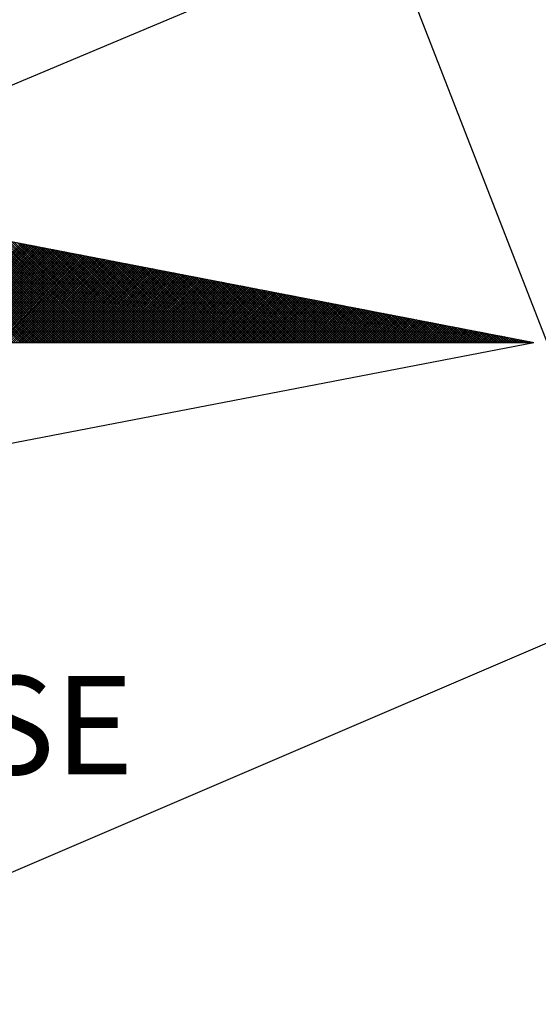
# Model space of a CAD drawing. Units: millimetres. Extents: x 174942 to 175395, y 1666957 to 1667617.
# Drawn here: x 175244 to 175251, y 1667228 to 1667242 of the extents above; entities that cross this region are included whole.
import ezdxf

# ---------------------------------------------------------------- set-up
doc = ezdxf.new("R2010")
doc.units = ezdxf.units.MM
doc.header["$LTSCALE"] = 10
doc.header["$MEASUREMENT"] = 0
doc.layers.add('NORTE', color=7, linetype='Continuous')
doc.layers.add('V-EDIFICACAO', color=2, linetype='Continuous')
doc.styles.add('ROMANT', font='romant', dxfattribs={"height": 0.2})

# ---------------------------------------------------------------- blocks, each defined once
blk = doc.blocks.new('*X32')
at = {"color": 0}
for p, q in [((182561.9285, 1662935.5052), (182560.9531, 1662936.4806)), ((182561.9461, 1662935.5052), (182560.975, 1662936.4763)), ((182561.9638, 1662935.5052), (182560.9969, 1662936.4721)), ((182561.9815, 1662935.5052), (182561.0188, 1662936.4679)), ((182561.9992, 1662935.5052), (182561.0407, 1662936.4637)), ((182562.0169, 1662935.5052), (182561.0626, 1662936.4594)), ((182562.0345, 1662935.5052), (182561.0845, 1662936.4552)), ((182562.0522, 1662935.5052), (182561.1064, 1662936.451)), ((182562.0699, 1662935.5052), (182561.1283, 1662936.4468)), ((182562.0876, 1662935.5052), (182561.1502, 1662936.4425)), ((182562.1052, 1662935.5052), (182561.1721, 1662936.4383)), ((182562.1229, 1662935.5052), (182561.194, 1662936.4341)), ((182562.1406, 1662935.5052), (182561.2159, 1662936.4299)), ((182562.1583, 1662935.5052), (182561.2378, 1662936.4256)), ((182562.1759, 1662935.5052), (182561.2597, 1662936.4214)), ((182562.1936, 1662935.5052), (182561.2816, 1662936.4172)), ((182562.2113, 1662935.5052), (182561.3035, 1662936.4129)), ((182562.229, 1662935.5052), (182561.3255, 1662936.4087)), ((182562.2467, 1662935.5052), (182561.3474, 1662936.4045)), ((182562.2643, 1662935.5052), (182561.3693, 1662936.4003)), ((182562.282, 1662935.5052), (182561.3912, 1662936.396)), ((182562.2997, 1662935.5052), (182561.4131, 1662936.3918)), ((182562.3174, 1662935.5052), (182561.435, 1662936.3876)), ((182562.335, 1662935.5052), (182561.4569, 1662936.3834)), ((182562.3527, 1662935.5052), (182561.4788, 1662936.3791)), ((182562.3704, 1662935.5052), (182561.5007, 1662936.3749)), ((182562.3881, 1662935.5052), (182561.5226, 1662936.3707)), ((182562.4058, 1662935.5052), (182561.5445, 1662936.3665)), ((182562.4234, 1662935.5052), (182561.5664, 1662936.3622)), ((182562.4411, 1662935.5052), (182561.5883, 1662936.358)), ((182562.4588, 1662935.5052), (182561.6102, 1662936.3538)), ((182562.4765, 1662935.5052), (182561.6321, 1662936.3496)), ((182562.4941, 1662935.5052), (182561.654, 1662936.3453)), ((182561.1433, 1662935.5052), (182561.9301, 1662936.2921)), ((182561.161, 1662935.5052), (182561.945, 1662936.2892)), ((182561.1786, 1662935.5052), (182561.9598, 1662936.2863)), ((182561.1963, 1662935.5052), (182561.9746, 1662936.2835)), ((182561.214, 1662935.5052), (182561.9894, 1662936.2806)), ((182561.2317, 1662935.5052), (182562.0042, 1662936.2778)), ((182561.2494, 1662935.5052), (182562.0191, 1662936.2749)), ((182561.267, 1662935.5052), (182562.0339, 1662936.272)), ((182561.2847, 1662935.5052), (182562.0487, 1662936.2692)), ((182561.3024, 1662935.5052), (182562.0635, 1662936.2663)), ((182562.5118, 1662935.5052), (182561.6759, 1662936.3411)), ((182562.5295, 1662935.5052), (182561.6978, 1662936.3369)), ((182562.5472, 1662935.5052), (182561.7197, 1662936.3326)), ((182562.5649, 1662935.5052), (182561.7416, 1662936.3284)), ((182562.5825, 1662935.5052), (182561.7635, 1662936.3242)), ((182562.6002, 1662935.5052), (182561.7854, 1662936.32)), ((182562.6179, 1662935.5052), (182561.8073, 1662936.3157)), ((182562.6356, 1662935.5052), (182561.8292, 1662936.3115)), ((182562.6532, 1662935.5052), (182561.8511, 1662936.3073)), ((182562.6709, 1662935.5052), (182561.8731, 1662936.3031)), ((182562.6886, 1662935.5052), (182561.895, 1662936.2988)), ((182562.7063, 1662935.5052), (182561.9169, 1662936.2946)), ((182562.724, 1662935.5052), (182561.9388, 1662936.2904)), ((182562.7416, 1662935.5052), (182561.9607, 1662936.2862)), ((182562.7593, 1662935.5052), (182561.9826, 1662936.2819)), ((182562.777, 1662935.5052), (182562.0045, 1662936.2777)), ((182562.7947, 1662935.5052), (182562.0264, 1662936.2735)), ((182562.8123, 1662935.5052), (182562.0483, 1662936.2693)), ((182561.3201, 1662935.5052), (182562.0783, 1662936.2635)), ((182561.3377, 1662935.5052), (182562.0931, 1662936.2606)), ((182561.3554, 1662935.5052), (182562.108, 1662936.2577)), ((182561.3731, 1662935.5052), (182562.1228, 1662936.2549)), ((182561.3908, 1662935.5052), (182562.1376, 1662936.252)), ((182561.4085, 1662935.5052), (182562.1524, 1662936.2492)), ((182561.4261, 1662935.5052), (182562.1672, 1662936.2463)), ((182561.4438, 1662935.5052), (182562.1821, 1662936.2434)), ((182561.4615, 1662935.5052), (182562.1969, 1662936.2406)), ((182561.4792, 1662935.5052), (182562.2117, 1662936.2377)), ((182561.4968, 1662935.5052), (182562.2265, 1662936.2349)), ((182561.5145, 1662935.5052), (182562.2413, 1662936.232)), ((182561.5322, 1662935.5052), (182562.2562, 1662936.2291)), ((182561.5499, 1662935.5052), (182562.271, 1662936.2263)), ((182561.5675, 1662935.5052), (182562.2858, 1662936.2234)), ((182561.5852, 1662935.5052), (182562.3006, 1662936.2206)), ((182561.6029, 1662935.5052), (182562.3154, 1662936.2177)), ((182561.6206, 1662935.5052), (182562.3302, 1662936.2149)), ((182561.6383, 1662935.5052), (182562.3451, 1662936.212)), ((182561.6559, 1662935.5052), (182562.3599, 1662936.2091)), ((182561.6736, 1662935.5052), (182562.3747, 1662936.2063)), ((182561.6913, 1662935.5052), (182562.3895, 1662936.2034)), ((182561.709, 1662935.5052), (182562.4043, 1662936.2006)), ((182561.7266, 1662935.5052), (182562.4192, 1662936.1977)), ((182561.7443, 1662935.5052), (182562.434, 1662936.1948)), ((182561.762, 1662935.5052), (182562.4488, 1662936.192)), ((182561.7797, 1662935.5052), (182562.4636, 1662936.1891)), ((182562.83, 1662935.5052), (182562.0702, 1662936.265)), ((182562.8477, 1662935.5052), (182562.0921, 1662936.2608)), ((182562.8654, 1662935.5052), (182562.114, 1662936.2566)), ((182562.8831, 1662935.5052), (182562.1359, 1662936.2524)), ((182562.9007, 1662935.5052), (182562.1578, 1662936.2481)), ((182562.9184, 1662935.5052), (182562.1797, 1662936.2439)), ((182562.9361, 1662935.5052), (182562.2016, 1662936.2397)), ((182562.9538, 1662935.5052), (182562.2235, 1662936.2354)), ((182562.9714, 1662935.5052), (182562.2454, 1662936.2312)), ((182562.9891, 1662935.5052), (182562.2673, 1662936.227)), ((182563.0068, 1662935.5052), (182562.2892, 1662936.2228)), ((182563.0245, 1662935.5052), (182562.3111, 1662936.2185)), ((182563.0422, 1662935.5052), (182562.333, 1662936.2143)), ((182563.0598, 1662935.5052), (182562.3549, 1662936.2101)), ((182563.0775, 1662935.5052), (182562.3768, 1662936.2059)), ((182563.0952, 1662935.5052), (182562.3987, 1662936.2016)), ((182563.1129, 1662935.5052), (182562.4206, 1662936.1974)), ((182563.1305, 1662935.5052), (182562.4426, 1662936.1932)), ((182563.1482, 1662935.5052), (182562.4645, 1662936.189)), ((182561.7974, 1662935.5052), (182562.4784, 1662936.1863)), ((182561.815, 1662935.5052), (182562.4932, 1662936.1834)), ((182561.8327, 1662935.5052), (182562.5081, 1662936.1805)), ((182561.8504, 1662935.5052), (182562.5229, 1662936.1777)), ((182561.8681, 1662935.5052), (182562.5377, 1662936.1748)), ((182561.8857, 1662935.5052), (182562.5525, 1662936.172)), ((182561.9034, 1662935.5052), (182562.5673, 1662936.1691)), ((182561.9211, 1662935.5052), (182562.5822, 1662936.1662)), ((182561.9388, 1662935.5052), (182562.597, 1662936.1634)), ((182561.9565, 1662935.5052), (182562.6118, 1662936.1605)), ((182561.9741, 1662935.5052), (182562.6266, 1662936.1577)), ((182561.9918, 1662935.5052), (182562.6414, 1662936.1548)), ((182562.0095, 1662935.5052), (182562.6563, 1662936.152)), ((182562.0272, 1662935.5052), (182562.6711, 1662936.1491)), ((182562.0448, 1662935.5052), (182562.6859, 1662936.1462)), ((182562.0625, 1662935.5052), (182562.7007, 1662936.1434)), ((182562.0802, 1662935.5052), (182562.7155, 1662936.1405)), ((182562.0979, 1662935.5052), (182562.7303, 1662936.1377)), ((182562.1156, 1662935.5052), (182562.7452, 1662936.1348)), ((182562.1332, 1662935.5052), (182562.76, 1662936.1319)), ((182562.1509, 1662935.5052), (182562.7748, 1662936.1291)), ((182562.1686, 1662935.5052), (182562.7896, 1662936.1262)), ((182562.1863, 1662935.5052), (182562.8044, 1662936.1234)), ((182562.2039, 1662935.5052), (182562.8193, 1662936.1205)), ((182562.2216, 1662935.5052), (182562.8341, 1662936.1176)), ((182562.2393, 1662935.5052), (182562.8489, 1662936.1148)), ((182562.257, 1662935.5052), (182562.8637, 1662936.1119)), ((182562.2747, 1662935.5052), (182562.8785, 1662936.1091)), ((182563.1659, 1662935.5052), (182562.4864, 1662936.1847)), ((182563.1836, 1662935.5052), (182562.5083, 1662936.1805)), ((182563.2013, 1662935.5052), (182562.5302, 1662936.1763)), ((182563.2189, 1662935.5052), (182562.5521, 1662936.1721)), ((182563.2366, 1662935.5052), (182562.574, 1662936.1678)), ((182563.2543, 1662935.5052), (182562.5959, 1662936.1636)), ((182563.272, 1662935.5052), (182562.6178, 1662936.1594)), ((182563.2896, 1662935.5052), (182562.6397, 1662936.1551)), ((182563.3073, 1662935.5052), (182562.6616, 1662936.1509)), ((182563.325, 1662935.5052), (182562.6835, 1662936.1467)), ((182563.3427, 1662935.5052), (182562.7054, 1662936.1425)), ((182563.3604, 1662935.5052), (182562.7273, 1662936.1382)), ((182563.378, 1662935.5052), (182562.7492, 1662936.134)), ((182563.3957, 1662935.5052), (182562.7711, 1662936.1298)), ((182563.4134, 1662935.5052), (182562.793, 1662936.1256)), ((182563.4311, 1662935.5052), (182562.8149, 1662936.1213)), ((182563.4487, 1662935.5052), (182562.8368, 1662936.1171)), ((182563.4664, 1662935.5052), (182562.8587, 1662936.1129)), ((182562.2923, 1662935.5052), (182562.8933, 1662936.1062)), ((182562.31, 1662935.5052), (182562.9082, 1662936.1033)), ((182562.3277, 1662935.5052), (182562.923, 1662936.1005)), ((182562.3454, 1662935.5052), (182562.9378, 1662936.0976)), ((182562.363, 1662935.5052), (182562.9526, 1662936.0948)), ((182562.3807, 1662935.5052), (182562.9674, 1662936.0919)), ((182562.3984, 1662935.5052), (182562.9823, 1662936.0891)), ((182562.4161, 1662935.5052), (182562.9971, 1662936.0862)), ((182562.4338, 1662935.5052), (182563.0119, 1662936.0833)), ((182562.4514, 1662935.5052), (182563.0267, 1662936.0805)), ((182562.4691, 1662935.5052), (182563.0415, 1662936.0776)), ((182562.4868, 1662935.5052), (182563.0564, 1662936.0748)), ((182562.5045, 1662935.5052), (182563.0712, 1662936.0719)), ((182562.5221, 1662935.5052), (182563.086, 1662936.069)), ((182562.5398, 1662935.5052), (182563.1008, 1662936.0662)), ((182562.5575, 1662935.5052), (182563.1156, 1662936.0633)), ((182562.5752, 1662935.5052), (182563.1304, 1662936.0605)), ((182562.5929, 1662935.5052), (182563.1453, 1662936.0576)), ((182562.6105, 1662935.5052), (182563.1601, 1662936.0547)), ((182562.6282, 1662935.5052), (182563.1749, 1662936.0519)), ((182562.6459, 1662935.5052), (182563.1897, 1662936.049)), ((182562.6636, 1662935.5052), (182563.2045, 1662936.0462)), ((182562.6812, 1662935.5052), (182563.2194, 1662936.0433)), ((182562.6989, 1662935.5052), (182563.2342, 1662936.0404)), ((182562.7166, 1662935.5052), (182563.249, 1662936.0376)), ((182562.7343, 1662935.5052), (182563.2638, 1662936.0347)), ((182562.752, 1662935.5052), (182563.2786, 1662936.0319)), ((182563.4841, 1662935.5052), (182562.8806, 1662936.1087)), ((182563.5018, 1662935.5052), (182562.9025, 1662936.1044)), ((182563.5195, 1662935.5052), (182562.9244, 1662936.1002)), ((182563.5371, 1662935.5052), (182562.9463, 1662936.096)), ((182563.5548, 1662935.5052), (182562.9682, 1662936.0918)), ((182563.5725, 1662935.5052), (182562.9901, 1662936.0875)), ((182563.5902, 1662935.5052), (182563.0121, 1662936.0833)), ((182563.6078, 1662935.5052), (182563.034, 1662936.0791)), ((182563.6255, 1662935.5052), (182563.0559, 1662936.0749)), ((182563.6432, 1662935.5052), (182563.0778, 1662936.0706)), ((182563.6609, 1662935.5052), (182563.0997, 1662936.0664)), ((182563.6786, 1662935.5052), (182563.1216, 1662936.0622)), ((182563.6962, 1662935.5052), (182563.1435, 1662936.0579)), ((182563.7139, 1662935.5052), (182563.1654, 1662936.0537)), ((182563.7316, 1662935.5052), (182563.1873, 1662936.0495)), ((182563.7493, 1662935.5052), (182563.2092, 1662936.0453)), ((182563.7669, 1662935.5052), (182563.2311, 1662936.041)), ((182563.7846, 1662935.5052), (182563.253, 1662936.0368)), ((182563.8023, 1662935.5052), (182563.2749, 1662936.0326)), ((182562.7696, 1662935.5052), (182563.2934, 1662936.029)), ((182562.7873, 1662935.5052), (182563.3083, 1662936.0262)), ((182562.805, 1662935.5052), (182563.3231, 1662936.0233)), ((182562.8227, 1662935.5052), (182563.3379, 1662936.0204)), ((182562.8403, 1662935.5052), (182563.3527, 1662936.0176)), ((182562.858, 1662935.5052), (182563.3675, 1662936.0147)), ((182562.8757, 1662935.5052), (182563.3824, 1662936.0119)), ((182562.8934, 1662935.5052), (182563.3972, 1662936.009)), ((182562.9111, 1662935.5052), (182563.412, 1662936.0061)), ((182562.9287, 1662935.5052), (182563.4268, 1662936.0033)), ((182562.9464, 1662935.5052), (182563.4416, 1662936.0004)), ((182562.9641, 1662935.5052), (182563.4565, 1662935.9976)), ((182562.9818, 1662935.5052), (182563.4713, 1662935.9947)), ((182562.9994, 1662935.5052), (182563.4861, 1662935.9918)), ((182563.0171, 1662935.5052), (182563.5009, 1662935.989)), ((182563.0348, 1662935.5052), (182563.5157, 1662935.9861)), ((182563.0525, 1662935.5052), (182563.5305, 1662935.9833)), ((182563.0702, 1662935.5052), (182563.5454, 1662935.9804)), ((182563.0878, 1662935.5052), (182563.5602, 1662935.9775)), ((182563.1055, 1662935.5052), (182563.575, 1662935.9747)), ((182563.1232, 1662935.5052), (182563.5898, 1662935.9718)), ((182563.1409, 1662935.5052), (182563.6046, 1662935.969)), ((182563.1585, 1662935.5052), (182563.6195, 1662935.9661)), ((182563.1762, 1662935.5052), (182563.6343, 1662935.9632)), ((182563.1939, 1662935.5052), (182563.6491, 1662935.9604)), ((182563.2116, 1662935.5052), (182563.6639, 1662935.9575)), ((182563.2293, 1662935.5052), (182563.6787, 1662935.9547)), ((182563.82, 1662935.5052), (182563.2968, 1662936.0284)), ((182563.8377, 1662935.5052), (182563.3187, 1662936.0241)), ((182563.8553, 1662935.5052), (182563.3406, 1662936.0199)), ((182563.873, 1662935.5052), (182563.3625, 1662936.0157)), ((182563.8907, 1662935.5052), (182563.3844, 1662936.0115)), ((182563.9084, 1662935.5052), (182563.4063, 1662936.0072)), ((182563.926, 1662935.5052), (182563.4282, 1662936.003)), ((182563.9437, 1662935.5052), (182563.4501, 1662935.9988)), ((182563.9614, 1662935.5052), (182563.472, 1662935.9946)), ((182563.9791, 1662935.5052), (182563.4939, 1662935.9903)), ((182563.9967, 1662935.5052), (182563.5158, 1662935.9861)), ((182564.0144, 1662935.5052), (182563.5377, 1662935.9819)), ((182564.0321, 1662935.5052), (182563.5597, 1662935.9776)), ((182564.0498, 1662935.5052), (182563.5816, 1662935.9734)), ((182564.0675, 1662935.5052), (182563.6035, 1662935.9692)), ((182564.0851, 1662935.5052), (182563.6254, 1662935.965)), ((182564.1028, 1662935.5052), (182563.6473, 1662935.9607)), ((182564.1205, 1662935.5052), (182563.6692, 1662935.9565)), ((182563.2469, 1662935.5052), (182563.6935, 1662935.9518)), ((182563.2646, 1662935.5052), (182563.7084, 1662935.949)), ((182563.2823, 1662935.5052), (182563.7232, 1662935.9461)), ((182563.3, 1662935.5052), (182563.738, 1662935.9432)), ((182563.3176, 1662935.5052), (182563.7528, 1662935.9404)), ((182563.3353, 1662935.5052), (182563.7676, 1662935.9375)), ((182563.353, 1662935.5052), (182563.7825, 1662935.9347)), ((182563.3707, 1662935.5052), (182563.7973, 1662935.9318)), ((182563.3883, 1662935.5052), (182563.8121, 1662935.9289)), ((182563.406, 1662935.5052), (182563.8269, 1662935.9261)), ((182563.4237, 1662935.5052), (182563.8417, 1662935.9232)), ((182563.4414, 1662935.5052), (182563.8566, 1662935.9204)), ((182563.4591, 1662935.5052), (182563.8714, 1662935.9175)), ((182563.4767, 1662935.5052), (182563.8862, 1662935.9146)), ((182563.4944, 1662935.5052), (182563.901, 1662935.9118)), ((182563.5121, 1662935.5052), (182563.9158, 1662935.9089)), ((182563.5298, 1662935.5052), (182563.9306, 1662935.9061)), ((182563.5474, 1662935.5052), (182563.9455, 1662935.9032)), ((182563.5651, 1662935.5052), (182563.9603, 1662935.9003)), ((182563.5828, 1662935.5052), (182563.9751, 1662935.8975)), ((182563.6005, 1662935.5052), (182563.9899, 1662935.8946)), ((182563.6182, 1662935.5052), (182564.0047, 1662935.8918)), ((182563.6358, 1662935.5052), (182564.0196, 1662935.8889)), ((182563.6535, 1662935.5052), (182564.0344, 1662935.8861)), ((182563.6712, 1662935.5052), (182564.0492, 1662935.8832)), ((182563.6889, 1662935.5052), (182564.064, 1662935.8803)), ((182564.1382, 1662935.5052), (182563.6911, 1662935.9523)), ((182563.7065, 1662935.5052), (182564.0788, 1662935.8775)), ((182564.1558, 1662935.5052), (182563.713, 1662935.9481)), ((182563.7242, 1662935.5052), (182564.0936, 1662935.8746)), ((182564.1735, 1662935.5052), (182563.7349, 1662935.9438)), ((182564.1912, 1662935.5052), (182563.7568, 1662935.9396)), ((182564.2089, 1662935.5052), (182563.7787, 1662935.9354)), ((182564.2266, 1662935.5052), (182563.8006, 1662935.9312)), ((182564.2442, 1662935.5052), (182563.8225, 1662935.9269)), ((182564.2619, 1662935.5052), (182563.8444, 1662935.9227)), ((182564.2796, 1662935.5052), (182563.8663, 1662935.9185)), ((182564.2973, 1662935.5052), (182563.8882, 1662935.9143)), ((182564.3149, 1662935.5052), (182563.9101, 1662935.91)), ((182564.3326, 1662935.5052), (182563.932, 1662935.9058)), ((182564.3503, 1662935.5052), (182563.9539, 1662935.9016)), ((182564.368, 1662935.5052), (182563.9758, 1662935.8973)), ((182564.3857, 1662935.5052), (182563.9977, 1662935.8931)), ((182564.4033, 1662935.5052), (182564.0196, 1662935.8889)), ((182564.421, 1662935.5052), (182564.0415, 1662935.8847)), ((182564.4387, 1662935.5052), (182564.0634, 1662935.8804)), ((182564.4564, 1662935.5052), (182564.0853, 1662935.8762)), ((182563.7419, 1662935.5052), (182564.1085, 1662935.8718)), ((182563.7596, 1662935.5052), (182564.1233, 1662935.8689)), ((182563.7773, 1662935.5052), (182564.1381, 1662935.866)), ((182563.7949, 1662935.5052), (182564.1529, 1662935.8632)), ((182563.8126, 1662935.5052), (182564.1677, 1662935.8603)), ((182563.8303, 1662935.5052), (182564.1826, 1662935.8575)), ((182563.848, 1662935.5052), (182564.1974, 1662935.8546)), ((182563.8656, 1662935.5052), (182564.2122, 1662935.8517)), ((182563.8833, 1662935.5052), (182564.227, 1662935.8489)), ((182563.901, 1662935.5052), (182564.2418, 1662935.846)), ((182563.9187, 1662935.5052), (182564.2567, 1662935.8432)), ((182563.9364, 1662935.5052), (182564.2715, 1662935.8403)), ((182563.954, 1662935.5052), (182564.2863, 1662935.8374)), ((182563.9717, 1662935.5052), (182564.3011, 1662935.8346)), ((182563.9894, 1662935.5052), (182564.3159, 1662935.8317)), ((182564.0071, 1662935.5052), (182564.3307, 1662935.8289)), ((182564.0247, 1662935.5052), (182564.3456, 1662935.826)), ((182564.0424, 1662935.5052), (182564.3604, 1662935.8232)), ((182564.0601, 1662935.5052), (182564.3752, 1662935.8203)), ((182564.0778, 1662935.5052), (182564.39, 1662935.8174)), ((182564.0955, 1662935.5052), (182564.4048, 1662935.8146)), ((182564.474, 1662935.5052), (182564.1072, 1662935.872)), ((182564.1131, 1662935.5052), (182564.4197, 1662935.8117)), ((182564.4917, 1662935.5052), (182564.1292, 1662935.8678)), ((182564.1308, 1662935.5052), (182564.4345, 1662935.8089)), ((182564.1485, 1662935.5052), (182564.4493, 1662935.806)), ((182564.5094, 1662935.5052), (182564.1511, 1662935.8635)), ((182564.1662, 1662935.5052), (182564.4641, 1662935.8031)), ((182564.5271, 1662935.5052), (182564.173, 1662935.8593)), ((182564.1838, 1662935.5052), (182564.4789, 1662935.8003)), ((182564.5448, 1662935.5052), (182564.1949, 1662935.8551)), ((182564.2015, 1662935.5052), (182564.4937, 1662935.7974)), ((182564.5624, 1662935.5052), (182564.2168, 1662935.8509)), ((182564.5801, 1662935.5052), (182564.2387, 1662935.8466)), ((182564.5978, 1662935.5052), (182564.2606, 1662935.8424)), ((182564.6155, 1662935.5052), (182564.2825, 1662935.8382)), ((182564.6331, 1662935.5052), (182564.3044, 1662935.834)), ((182564.6508, 1662935.5052), (182564.3263, 1662935.8297)), ((182564.6685, 1662935.5052), (182564.3482, 1662935.8255)), ((182564.6862, 1662935.5052), (182564.3701, 1662935.8213)), ((182564.7039, 1662935.5052), (182564.392, 1662935.8171)), ((182564.7215, 1662935.5052), (182564.4139, 1662935.8128)), ((182564.7392, 1662935.5052), (182564.4358, 1662935.8086)), ((182564.7569, 1662935.5052), (182564.4577, 1662935.8044)), ((182564.7746, 1662935.5052), (182564.4796, 1662935.8001)), ((182564.7922, 1662935.5052), (182564.5015, 1662935.7959)), ((182564.2192, 1662935.5052), (182564.5086, 1662935.7946)), ((182564.2369, 1662935.5052), (182564.5234, 1662935.7917)), ((182564.2546, 1662935.5052), (182564.5382, 1662935.7888)), ((182564.2722, 1662935.5052), (182564.553, 1662935.786)), ((182564.2899, 1662935.5052), (182564.5678, 1662935.7831)), ((182564.3076, 1662935.5052), (182564.5827, 1662935.7803)), ((182564.3253, 1662935.5052), (182564.5975, 1662935.7774)), ((182564.3429, 1662935.5052), (182564.6123, 1662935.7745)), ((182564.3606, 1662935.5052), (182564.6271, 1662935.7717)), ((182564.3783, 1662935.5052), (182564.6419, 1662935.7688)), ((182564.396, 1662935.5052), (182564.6568, 1662935.766)), ((182564.4137, 1662935.5052), (182564.6716, 1662935.7631)), ((182564.4313, 1662935.5052), (182564.6864, 1662935.7602)), ((182564.449, 1662935.5052), (182564.7012, 1662935.7574)), ((182564.4667, 1662935.5052), (182564.716, 1662935.7545)), ((182564.4844, 1662935.5052), (182564.7308, 1662935.7517)), ((182564.502, 1662935.5052), (182564.7457, 1662935.7488)), ((182564.5197, 1662935.5052), (182564.7605, 1662935.746)), ((182564.8099, 1662935.5052), (182564.5234, 1662935.7917)), ((182564.5374, 1662935.5052), (182564.7753, 1662935.7431)), ((182564.8276, 1662935.5052), (182564.5453, 1662935.7875)), ((182564.5551, 1662935.5052), (182564.7901, 1662935.7402)), ((182564.8453, 1662935.5052), (182564.5672, 1662935.7832)), ((182564.5728, 1662935.5052), (182564.8049, 1662935.7374)), ((182564.863, 1662935.5052), (182564.5891, 1662935.779)), ((182564.5904, 1662935.5052), (182564.8198, 1662935.7345)), ((182564.6081, 1662935.5052), (182564.8346, 1662935.7317)), ((182564.8806, 1662935.5052), (182564.611, 1662935.7748)), ((182564.6258, 1662935.5052), (182564.8494, 1662935.7288)), ((182564.8983, 1662935.5052), (182564.6329, 1662935.7706)), ((182564.6435, 1662935.5052), (182564.8642, 1662935.7259)), ((182564.916, 1662935.5052), (182564.6548, 1662935.7663)), ((182564.6611, 1662935.5052), (182564.879, 1662935.7231)), ((182564.9337, 1662935.5052), (182564.6767, 1662935.7621)), ((182564.6788, 1662935.5052), (182564.8938, 1662935.7202)), ((182564.9513, 1662935.5052), (182564.6987, 1662935.7579)), ((182564.969, 1662935.5052), (182564.7206, 1662935.7537)), ((182564.9867, 1662935.5052), (182564.7425, 1662935.7494)), ((182565.0044, 1662935.5052), (182564.7644, 1662935.7452)), ((182565.0221, 1662935.5052), (182564.7863, 1662935.741)), ((182565.0397, 1662935.5052), (182564.8082, 1662935.7368)), ((182565.0574, 1662935.5052), (182564.8301, 1662935.7325)), ((182565.0751, 1662935.5052), (182564.852, 1662935.7283)), ((182565.0928, 1662935.5052), (182564.8739, 1662935.7241)), ((182565.1104, 1662935.5052), (182564.8958, 1662935.7198)), ((182564.6965, 1662935.5052), (182564.9087, 1662935.7174)), ((182564.7142, 1662935.5052), (182564.9235, 1662935.7145)), ((182564.7319, 1662935.5052), (182564.9383, 1662935.7116)), ((182564.7495, 1662935.5052), (182564.9531, 1662935.7088)), ((182564.7672, 1662935.5052), (182564.9679, 1662935.7059)), ((182564.7849, 1662935.5052), (182564.9828, 1662935.7031)), ((182564.8026, 1662935.5052), (182564.9976, 1662935.7002)), ((182564.8202, 1662935.5052), (182565.0124, 1662935.6973)), ((182564.8379, 1662935.5052), (182565.0272, 1662935.6945)), ((182564.8556, 1662935.5052), (182565.042, 1662935.6916)), ((182564.8733, 1662935.5052), (182565.0569, 1662935.6888)), ((182564.891, 1662935.5052), (182565.0717, 1662935.6859)), ((182564.9086, 1662935.5052), (182565.0865, 1662935.6831)), ((182565.1281, 1662935.5052), (182564.9177, 1662935.7156)), ((182564.9263, 1662935.5052), (182565.1013, 1662935.6802)), ((182565.1458, 1662935.5052), (182564.9396, 1662935.7114)), ((182564.944, 1662935.5052), (182565.1161, 1662935.6773)), ((182565.1635, 1662935.5052), (182564.9615, 1662935.7072)), ((182564.9617, 1662935.5052), (182565.1309, 1662935.6745)), ((182564.9793, 1662935.5052), (182565.1458, 1662935.6716)), ((182565.1812, 1662935.5052), (182564.9834, 1662935.7029)), ((182564.997, 1662935.5052), (182565.1606, 1662935.6688)), ((182565.1988, 1662935.5052), (182565.0053, 1662935.6987)), ((182565.0147, 1662935.5052), (182565.1754, 1662935.6659)), ((182565.2165, 1662935.5052), (182565.0272, 1662935.6945)), ((182565.0324, 1662935.5052), (182565.1902, 1662935.663)), ((182565.2342, 1662935.5052), (182565.0491, 1662935.6903)), ((182565.0501, 1662935.5052), (182565.205, 1662935.6602)), ((182565.0677, 1662935.5052), (182565.2199, 1662935.6573)), ((182565.2519, 1662935.5052), (182565.071, 1662935.686)), ((182565.0854, 1662935.5052), (182565.2347, 1662935.6545)), ((182565.2695, 1662935.5052), (182565.0929, 1662935.6818)), ((182565.1031, 1662935.5052), (182565.2495, 1662935.6516)), ((182565.2872, 1662935.5052), (182565.1148, 1662935.6776)), ((182565.1208, 1662935.5052), (182565.2643, 1662935.6487)), ((182565.3049, 1662935.5052), (182565.1367, 1662935.6734)), ((182565.1384, 1662935.5052), (182565.2791, 1662935.6459)), ((182565.1561, 1662935.5052), (182565.2939, 1662935.643)), ((182565.3226, 1662935.5052), (182565.1586, 1662935.6691)), ((182565.1738, 1662935.5052), (182565.3088, 1662935.6402)), ((182565.3403, 1662935.5052), (182565.1805, 1662935.6649)), ((182565.3579, 1662935.5052), (182565.2024, 1662935.6607)), ((182565.3756, 1662935.5052), (182565.2243, 1662935.6565)), ((182565.3933, 1662935.5052), (182565.2463, 1662935.6522)), ((182565.411, 1662935.5052), (182565.2682, 1662935.648)), ((182565.4286, 1662935.5052), (182565.2901, 1662935.6438)), ((182565.4463, 1662935.5052), (182565.312, 1662935.6395)), ((182565.1915, 1662935.5052), (182565.3236, 1662935.6373)), ((182565.2091, 1662935.5052), (182565.3384, 1662935.6344)), ((182565.2268, 1662935.5052), (182565.3532, 1662935.6316)), ((182565.2445, 1662935.5052), (182565.368, 1662935.6287)), ((182565.2622, 1662935.5052), (182565.3829, 1662935.6259)), ((182565.2799, 1662935.5052), (182565.3977, 1662935.623)), ((182565.2975, 1662935.5052), (182565.4125, 1662935.6202)), ((182565.3152, 1662935.5052), (182565.4273, 1662935.6173)), ((182565.3329, 1662935.5052), (182565.4421, 1662935.6144)), ((182565.464, 1662935.5052), (182565.3339, 1662935.6353)), ((182565.3506, 1662935.5052), (182565.457, 1662935.6116)), ((182565.4817, 1662935.5052), (182565.3558, 1662935.6311)), ((182565.3682, 1662935.5052), (182565.4718, 1662935.6087)), ((182565.4994, 1662935.5052), (182565.3777, 1662935.6269)), ((182565.3859, 1662935.5052), (182565.4866, 1662935.6059)), ((182565.517, 1662935.5052), (182565.3996, 1662935.6226)), ((182565.4036, 1662935.5052), (182565.5014, 1662935.603)), ((182565.4213, 1662935.5052), (182565.5162, 1662935.6001)), ((182565.5347, 1662935.5052), (182565.4215, 1662935.6184)), ((182565.439, 1662935.5052), (182565.531, 1662935.5973)), ((182565.5524, 1662935.5052), (182565.4434, 1662935.6142)), ((182565.4566, 1662935.5052), (182565.5459, 1662935.5944)), ((182565.5701, 1662935.5052), (182565.4653, 1662935.61)), ((182565.4743, 1662935.5052), (182565.5607, 1662935.5916)), ((182565.5877, 1662935.5052), (182565.4872, 1662935.6057)), ((182565.492, 1662935.5052), (182565.5755, 1662935.5887)), ((182565.6054, 1662935.5052), (182565.5091, 1662935.6015)), ((182565.5097, 1662935.5052), (182565.5903, 1662935.5858)), ((182565.5273, 1662935.5052), (182565.6051, 1662935.583)), ((182565.6231, 1662935.5052), (182565.531, 1662935.5973)), ((182565.545, 1662935.5052), (182565.62, 1662935.5801)), ((182565.6408, 1662935.5052), (182565.5529, 1662935.5931)), ((182565.5627, 1662935.5052), (182565.6348, 1662935.5773)), ((182565.6585, 1662935.5052), (182565.5748, 1662935.5888)), ((182565.5804, 1662935.5052), (182565.6496, 1662935.5744)), ((182565.6761, 1662935.5052), (182565.5967, 1662935.5846)), ((182565.5981, 1662935.5052), (182565.6644, 1662935.5715)), ((182565.6157, 1662935.5052), (182565.6792, 1662935.5687)), ((182565.6938, 1662935.5052), (182565.6186, 1662935.5804)), ((182565.6334, 1662935.5052), (182565.694, 1662935.5658)), ((182565.7115, 1662935.5052), (182565.6405, 1662935.5762)), ((182565.6511, 1662935.5052), (182565.7089, 1662935.563)), ((182565.7292, 1662935.5052), (182565.6624, 1662935.5719)), ((182565.7468, 1662935.5052), (182565.6843, 1662935.5677)), ((182565.7645, 1662935.5052), (182565.7062, 1662935.5635)), ((182565.6688, 1662935.5052), (182565.7237, 1662935.5601)), ((182565.6864, 1662935.5052), (182565.7385, 1662935.5573)), ((182565.7041, 1662935.5052), (182565.7533, 1662935.5544)), ((182565.7218, 1662935.5052), (182565.7681, 1662935.5515)), ((182565.7822, 1662935.5052), (182565.7281, 1662935.5593)), ((182565.7395, 1662935.5052), (182565.783, 1662935.5487)), ((182565.7999, 1662935.5052), (182565.75, 1662935.555)), ((182565.7572, 1662935.5052), (182565.7978, 1662935.5458)), ((182565.8175, 1662935.5052), (182565.7719, 1662935.5508)), ((182565.7748, 1662935.5052), (182565.8126, 1662935.543)), ((182565.7925, 1662935.5052), (182565.8274, 1662935.5401)), ((182565.8352, 1662935.5052), (182565.7938, 1662935.5466)), ((182565.8102, 1662935.5052), (182565.8422, 1662935.5372)), ((182565.8529, 1662935.5052), (182565.8158, 1662935.5423)), ((182565.8279, 1662935.5052), (182565.8571, 1662935.5344)), ((182565.8706, 1662935.5052), (182565.8377, 1662935.5381)), ((182565.8455, 1662935.5052), (182565.8719, 1662935.5315)), ((182565.8883, 1662935.5052), (182565.8596, 1662935.5339)), ((182565.8632, 1662935.5052), (182565.8867, 1662935.5287)), ((182565.8809, 1662935.5052), (182565.9015, 1662935.5258)), ((182565.9059, 1662935.5052), (182565.8815, 1662935.5297)), ((182565.8986, 1662935.5052), (182565.9163, 1662935.5229)), ((182565.9236, 1662935.5052), (182565.9034, 1662935.5254)), ((182565.9163, 1662935.5052), (182565.9311, 1662935.5201)), ((182565.9413, 1662935.5052), (182565.9253, 1662935.5212)), ((182565.9339, 1662935.5052), (182565.946, 1662935.5172)), ((182565.959, 1662935.5052), (182565.9472, 1662935.517)), ((182565.9516, 1662935.5052), (182565.9608, 1662935.5144)), ((182565.9766, 1662935.5052), (182565.9691, 1662935.5128)), ((182565.9693, 1662935.5052), (182565.9756, 1662935.5115)), ((182565.987, 1662935.5052), (182565.9904, 1662935.5086)), ((182565.9943, 1662935.5052), (182565.991, 1662935.5085)), ((182566.0046, 1662935.5052), (182566.0052, 1662935.5058))]:
    blk.add_line(p, q, dxfattribs=at)
blk = doc.blocks.new('NORTEGEO')
at = {"layer": 'NORTE', "color": 7}
for p in [(1.0785, 1.0785), (-6.6682, 0), (1.0785, -1.0785)]:
    blk.add_line(p, (6.6682, 0), dxfattribs=at)
at = {"layer": 'NORTE'}
blk.add_blockref('*X32', (-182559.3401, -1662935.5052), dxfattribs=at)
at = {"layer": 'NORTE', "color": 7, "style": 'ROMANT'}
blk.add_text('SE', height=0.78147, dxfattribs=at).set_placement((2.2196, -3.4353))

msp = doc.modelspace()

# ---------------------------------------------------------------- linework, layer by layer
at = {"layer": 'V-EDIFICACAO'}
msp.add_lwpolyline([(175235.05, 1667237.36), (175239.06, 1667227.8), (175252.51, 1667233.56), (175248.78, 1667243.13), (175235.05, 1667237.36)], close=True, dxfattribs=at)

# ---------------------------------------------------------------- block references
at = {"layer": 'NORTE', "ltscale": 0.75, "xscale": 1.790037972852588, "yscale": 1.790037972852588, "zscale": 1.790037972954514}
msp.add_blockref('NORTEGEO', (175238.953, 1667237.225), dxfattribs=at)

doc.saveas('drawing.dxf')
